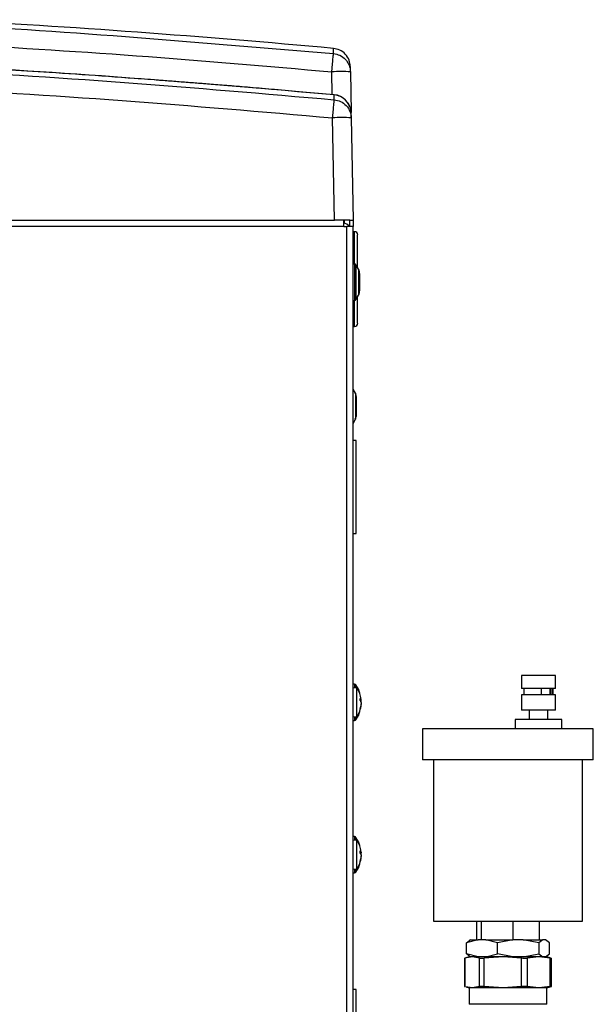
# Model space of a CAD drawing. Units: inches. Extents: x 31 to 264, y 19 to 163.
# Drawn here: x 107 to 114, y 69 to 81 of the extents above; entities that cross this region are included whole.
import ezdxf

# ---------------------------------------------------------------- set-up
doc = ezdxf.new("R2010")
doc.units = ezdxf.units.IN
doc.header["$LTSCALE"] = 0.125
doc.header["$MEASUREMENT"] = 0

msp = doc.modelspace()

# ---------------------------------------------------------------- linework, layer by layer
at = {"color": 7, "linetype": 'Continuous', "lineweight": 25}
for p, q in [((110.545, 80.536), (110.54, 80.826)), ((110.776, 80.826), (110.785, 80.311)), ((110.571, 80.472), (110.57, 80.534)), ((110.57, 80.534), (110.57, 80.533)), ((110.573, 78.944), (110.55, 80.242)), ((110.786, 80.242), (110.785, 80.304)), ((110.786, 80.242), (110.809, 78.944)), ((86.264, 78.944), (110.573, 78.944)), ((110.691, 78.865), (87.266, 78.865)), ((110.77, 78.944), (110.573, 78.944)), ((110.691, 78.865), (110.691, 78.944)), ((110.691, 78.865), (110.73, 78.865)), ((110.7, 78.905), (110.7, 78.944)), ((110.809, 78.865), (110.73, 78.865)), ((110.73, 48.314), (110.73, 78.865)), ((110.77, 78.944), (110.809, 78.944)), ((110.77, 78.865), (110.77, 78.944)), ((110.809, 78.944), (110.809, 78.865)), ((110.809, 48.314), (110.809, 78.865)), ((110.829, 78.797), (110.809, 78.797)), ((110.829, 78.387), (110.829, 78.797)), ((110.868, 78.339), (110.868, 78.757)), ((110.829, 78.387), (110.809, 78.387)), ((110.829, 78.387), (110.829, 77.926)), ((110.878, 78.322), (110.846, 78.377)), ((110.846, 78.377), (110.846, 77.936)), ((110.878, 78.322), (110.878, 78.162)), ((110.894, 78.05), (110.894, 78.263)), ((110.878, 78.162), (110.878, 77.992)), ((110.846, 77.936), (110.878, 77.992)), ((110.868, 77.635), (110.868, 77.974)), ((110.809, 77.926), (110.829, 77.926)), ((110.829, 77.596), (110.829, 77.926)), ((110.809, 77.596), (110.829, 77.596)), ((110.839, 76.747), (110.809, 76.799)), ((110.839, 76.747), (110.839, 76.417)), ((110.854, 76.476), (110.854, 76.688)), ((110.809, 76.365), (110.839, 76.417)), ((110.848, 76.149), (110.809, 76.149)), ((110.848, 74.968), (110.848, 76.149)), ((110.809, 74.968), (110.848, 74.968)), ((112.946, 73.165), (112.946, 72.999)), ((112.992, 73.165), (112.946, 73.165)), ((113.379, 73.165), (112.992, 73.165)), ((113.379, 72.999), (113.379, 73.165)), ((110.829, 73.055), (110.809, 73.055)), ((110.859, 73.004), (110.809, 73.008)), ((110.829, 73.055), (110.829, 73.006)), ((110.878, 72.99), (110.846, 73.045)), ((110.846, 73.045), (110.846, 73.005)), ((110.859, 72.645), (110.859, 73.004)), ((110.878, 72.99), (110.878, 72.973)), ((112.992, 72.999), (112.946, 72.999)), ((112.976, 72.999), (112.976, 72.921)), ((113.379, 72.999), (112.992, 72.999)), ((113.2, 72.921), (113.2, 72.999)), ((113.312, 72.921), (113.312, 72.999)), ((113.312, 72.999), (113.312, 72.921)), ((113.332, 72.999), (113.332, 72.921)), ((113.35, 72.921), (113.35, 72.999)), ((110.901, 72.849), (110.901, 72.872)), ((110.901, 72.85), (110.901, 72.872)), ((110.901, 72.85), (110.913, 72.851)), ((110.902, 72.849), (110.914, 72.85)), ((112.946, 72.921), (112.946, 72.724)), ((112.992, 72.921), (112.946, 72.921)), ((113.379, 72.921), (112.992, 72.921)), ((113.379, 72.724), (113.379, 72.921)), ((110.901, 72.735), (110.901, 72.745)), ((110.901, 72.734), (110.901, 72.743)), ((110.913, 72.845), (110.904, 72.845)), ((110.912, 72.791), (110.913, 72.791)), ((112.992, 72.724), (112.946, 72.724)), ((113.379, 72.724), (112.992, 72.724)), ((113.045, 72.724), (113.045, 72.606)), ((113.281, 72.606), (113.281, 72.724)), ((110.809, 72.641), (110.859, 72.645)), ((110.829, 72.643), (110.829, 72.598)), ((110.846, 72.604), (110.878, 72.659)), ((110.846, 72.644), (110.846, 72.604)), ((110.878, 72.676), (110.878, 72.659)), ((112.868, 72.606), (112.868, 72.487)), ((112.93, 72.606), (112.868, 72.606)), ((113.458, 72.606), (112.93, 72.606)), ((113.458, 72.487), (113.458, 72.606)), ((110.809, 72.594), (110.829, 72.594)), ((110.829, 72.598), (110.829, 72.594)), ((111.692, 72.487), (111.692, 72.094)), ((111.921, 72.487), (111.692, 72.487)), ((113.858, 72.487), (111.921, 72.487)), ((113.858, 72.094), (113.858, 72.487)), ((111.921, 72.094), (111.692, 72.094)), ((111.83, 72.094), (111.83, 70.047)), ((113.858, 72.094), (111.921, 72.094)), ((113.72, 70.047), (113.72, 72.094)), ((110.829, 71.121), (110.809, 71.121)), ((110.829, 71.121), (110.829, 71.072)), ((110.878, 71.056), (110.846, 71.111)), ((110.846, 71.111), (110.846, 71.071)), ((110.859, 71.07), (110.809, 71.074)), ((110.859, 70.711), (110.859, 71.07)), ((110.878, 71.056), (110.878, 71.039)), ((110.901, 70.915), (110.901, 70.938)), ((110.901, 70.916), (110.901, 70.938)), ((110.901, 70.916), (110.913, 70.917)), ((110.902, 70.915), (110.914, 70.916)), ((110.913, 70.911), (110.904, 70.912)), ((110.912, 70.857), (110.913, 70.857)), ((110.846, 70.67), (110.878, 70.726)), ((110.878, 70.742), (110.878, 70.726)), ((110.901, 70.801), (110.901, 70.811)), ((110.901, 70.8), (110.901, 70.809)), ((110.809, 70.707), (110.859, 70.711)), ((110.809, 70.66), (110.829, 70.66)), ((110.829, 70.709), (110.829, 70.664)), ((110.829, 70.664), (110.829, 70.66)), ((110.846, 70.71), (110.846, 70.67)), ((111.83, 70.047), (112.03, 70.047)), ((112.03, 70.047), (113.72, 70.047)), ((112.374, 70.047), (112.374, 69.81)), ((112.434, 70.047), (112.434, 69.81)), ((112.835, 70.047), (112.835, 69.81)), ((113.176, 69.81), (113.176, 70.047)), ((112.397, 69.81), (112.25, 69.771)), ((112.25, 69.771), (112.288, 69.8)), ((112.25, 69.633), (112.25, 69.771)), ((112.298, 69.81), (112.286, 69.804)), ((112.298, 69.81), (112.397, 69.81)), ((112.494, 69.81), (112.397, 69.81)), ((112.641, 69.771), (112.494, 69.81)), ((112.494, 69.81), (112.838, 69.81)), ((112.838, 69.81), (112.641, 69.771)), ((112.641, 69.633), (112.641, 69.771)), ((112.969, 69.81), (112.838, 69.81)), ((113.166, 69.771), (112.969, 69.81)), ((112.969, 69.81), (113.216, 69.81)), ((113.216, 69.81), (113.166, 69.771)), ((113.166, 69.771), (113.166, 69.633)), ((113.25, 69.81), (113.216, 69.81)), ((113.3, 69.771), (113.25, 69.81)), ((113.25, 69.81), (113.252, 69.81)), ((113.264, 69.804), (113.252, 69.81)), ((113.3, 69.633), (113.3, 69.771)), ((112.397, 69.594), (112.25, 69.633)), ((112.288, 69.604), (112.25, 69.633)), ((112.286, 69.601), (112.298, 69.594)), ((112.494, 69.594), (112.641, 69.633)), ((112.838, 69.594), (112.641, 69.633)), ((112.969, 69.594), (113.166, 69.633)), ((113.166, 69.633), (113.216, 69.594)), ((113.25, 69.594), (113.3, 69.633)), ((113.252, 69.594), (113.264, 69.601)), ((112.223, 69.574), (112.223, 69.219)), ((112.321, 69.594), (112.229, 69.577)), ((112.229, 69.577), (112.229, 69.217)), ((112.283, 69.594), (112.241, 69.581)), ((112.321, 69.594), (112.283, 69.594)), ((112.412, 69.577), (112.321, 69.594)), ((112.712, 69.594), (112.321, 69.594)), ((112.412, 69.217), (112.412, 69.577)), ((112.712, 69.594), (112.475, 69.577)), ((112.475, 69.217), (112.475, 69.577)), ((112.948, 69.577), (112.712, 69.594)), ((113.166, 69.594), (112.712, 69.594)), ((112.948, 69.217), (112.948, 69.577)), ((113.166, 69.594), (113.021, 69.577)), ((113.021, 69.217), (113.021, 69.577)), ((113.311, 69.577), (113.166, 69.594)), ((113.267, 69.594), (113.166, 69.594)), ((113.309, 69.581), (113.267, 69.594)), ((113.308, 69.579), (113.321, 69.577)), ((113.311, 69.217), (113.311, 69.577)), ((113.327, 69.219), (113.327, 69.574)), ((110.848, 69.18), (110.809, 69.18)), ((110.848, 68.728), (110.848, 69.18)), ((112.241, 69.213), (112.283, 69.2)), ((112.321, 69.2), (112.242, 69.215)), ((112.283, 69.2), (112.283, 68.992)), ((112.321, 69.2), (112.283, 69.2)), ((112.412, 69.217), (112.321, 69.2)), ((112.712, 69.2), (112.321, 69.2)), ((112.712, 69.2), (112.475, 69.217)), ((112.948, 69.217), (112.712, 69.2)), ((113.166, 69.2), (112.712, 69.2)), ((113.166, 69.2), (113.021, 69.217)), ((113.311, 69.217), (113.166, 69.2)), ((113.267, 69.2), (113.166, 69.2)), ((113.267, 69.2), (113.309, 69.213)), ((113.267, 68.992), (113.267, 69.2)), ((113.308, 69.215), (113.321, 69.217)), ((113.267, 68.992), (112.283, 68.992))]:
    msp.add_line(p, q, dxfattribs=at)
for centre, radius, start, end in [((97.891, -57.763), 139.463, 84.78813, 86.83618), ((110.658, 77.442), 3.387, 88.0017, 91.9983), ((110.549, 80.3), 0.236, 6.1268, 84.7537), ((110.668, 76.858), 3.387, 88.0017, 91.9983), ((110.549, 80.3), 0.236, 1, 6.1268), ((110.691, 78.826), 0.0787, 30, 90), ((110.829, 78.757), 0.0394, 0, 90), ((110.829, 78.367), 0.0197, 29.876, 90), ((110.776, 78.263), 0.118, 0, 29.876), ((110.776, 78.05), 0.118, 330.124, 0), ((110.829, 77.946), 0.0197, 270, 330.124), ((110.829, 77.635), 0.0394, 270, 0), ((110.736, 76.688), 0.118, 360, 29.876), ((110.736, 76.476), 0.118, 330.124, 0), ((110.829, 73.035), 0.0197, 29.876, 90), ((110.6, 72.824), 0.315, 7.3469, 34.6679), ((110.776, 72.931), 0.118, 4.5855, 29.876), ((110.866, 72.837), 0.0492, 16.4884, 45.3587), ((110.832, 72.803), 0.0834, 12.3395, 34.3282), ((110.6, 72.824), 0.315, 325.3321, 353.6114), ((110.629, 72.831), 0.286, 342.0309, 354.4579), ((110.663, 72.816), 0.252, 340.8915, 354.2011), ((110.829, 72.614), 0.0197, 270, 330.124), ((110.776, 72.718), 0.118, 330.124, 355.4145), ((110.829, 71.101), 0.0197, 29.876, 90), ((110.6, 70.891), 0.315, 7.3469, 34.6679), ((110.776, 70.997), 0.118, 4.5855, 29.876), ((110.6, 70.891), 0.315, 325.3321, 353.6114), ((110.866, 70.903), 0.0492, 16.4805, 45.361), ((110.832, 70.869), 0.0834, 12.3395, 34.3282), ((110.629, 70.898), 0.286, 342.0302, 354.4577), ((110.663, 70.883), 0.252, 340.8908, 354.2017), ((110.776, 70.784), 0.118, 330.124, 355.4145), ((110.829, 70.68), 0.0197, 270, 330.124)]:
    msp.add_arc(centre, radius, start, end, dxfattribs=at)
for points, knots in [([(105.589, 81.422), (105.589, 81.422), (106.419, 81.385), (108.077, 81.267), (109.733, 81.127), (110.561, 81.057)], [0, 0, 0, 0, 0.000215, 0.500012, 1, 1, 1, 1]), ([(105.589, 81.189), (106.413, 81.14), (108.065, 81.041), (109.714, 80.898), (110.54, 80.826)], [0, 0, 0, 0, 0.498862, 1, 1, 1, 1]), ([(110.775, 80.892), (110.771, 80.92), (110.765, 80.978), (110.715, 81.053), (110.644, 81.107), (110.588, 81.118), (110.56, 81.123)], [0, 0, 0, 0, 0.241459, 0.500002, 0.758542, 1, 1, 1, 1]), ([(110.561, 81.057), (110.561, 81.077), (110.56, 81.115), (110.56, 81.121), (110.56, 81.123)], [0, 0, 0, 0, 0.5000092, 1, 1, 1, 1]), ([(86.316, 80.569), (87.22, 80.64), (89.028, 80.781), (91.744, 80.925), (94.463, 81.02), (97.182, 81.06), (99.886, 81.048), (102.574, 80.983), (105.243, 80.866), (107.91, 80.702), (109.684, 80.548), (110.571, 80.472)], [0, 0, 0, 0, 0.111988, 0.223979, 0.335974, 0.447971, 0.559971, 0.669975, 0.77998, 0.889989, 1, 1, 1, 1]), ([(110.57, 80.534), (109.741, 80.605), (108.084, 80.748), (105.593, 80.908), (103.932, 80.979), (103.101, 81.015)], [0, 0, 0, 0, 0.333463, 0.666796, 1, 1, 1, 1]), ([(110.57, 80.533), (110.437, 80.545), (110.185, 80.568), (109.829, 80.599), (109.517, 80.626), (109.249, 80.648), (109.024, 80.666), (108.829, 80.681), (108.649, 80.695), (108.469, 80.709), (108.127, 80.735), (107.622, 80.772), (106.989, 80.815), (106.392, 80.852), (105.847, 80.885), (105.433, 80.908), (105.132, 80.923), (104.911, 80.935), (104.643, 80.948), (104.326, 80.963), (103.961, 80.98), (103.547, 80.997), (103.255, 81.008), (103.101, 81.014)], [0, 0, 0, 0, 0.0536709, 0.1014248, 0.1432628, 0.1791859, 0.2091952, 0.2335777, 0.2574155, 0.281548, 0.3059753, 0.3950039, 0.4843748, 0.5602046, 0.6349043, 0.7030491, 0.7263083, 0.7557661, 0.7916856, 0.8340675, 0.882913, 0.9382231, 1, 1, 1, 1]), ([(110.54, 80.826), (110.54, 80.827), (110.54, 80.831), (110.541, 80.838), (110.542, 80.85), (110.544, 80.875), (110.549, 80.926), (110.554, 80.985), (110.558, 81.028), (110.561, 81.051), (110.561, 81.055), (110.561, 81.057)], [0, 0, 0, 0, 0.010366, 0.028669, 0.057809, 0.117418, 0.241261, 0.499769, 0.695583, 0.834311, 1, 1, 1, 1]), ([(110.561, 81.057), (110.589, 81.052), (110.645, 81.041), (110.713, 80.99), (110.752, 80.932), (110.772, 80.877), (110.774, 80.844), (110.776, 80.826)], [0, 0, 0, 0, 0.241853, 0.499291, 0.709179, 0.844572, 1, 1, 1, 1]), ([(110.776, 80.826), (110.776, 80.845), (110.775, 80.884), (110.775, 80.89), (110.775, 80.892)], [0, 0, 0, 0, 0.5000804, 1, 1, 1, 1]), ([(86.336, 80.339), (87.236, 80.409), (89.035, 80.55), (91.74, 80.694), (94.447, 80.789), (97.157, 80.83), (99.854, 80.817), (102.537, 80.753), (105.208, 80.637), (107.88, 80.473), (109.66, 80.319), (110.55, 80.242)], [0, 0, 0, 0, 0.11167, 0.223334, 0.335068, 0.446806, 0.558716, 0.668745, 0.778925, 0.88946, 1, 1, 1, 1]), ([(110.55, 80.242), (110.551, 80.256), (110.554, 80.283), (110.559, 80.337), (110.564, 80.395), (110.568, 80.437), (110.57, 80.462), (110.571, 80.469), (110.571, 80.472)], [0, 0, 0, 0, 0.118068, 0.242049, 0.499738, 0.699232, 0.83704, 1, 1, 1, 1]), ([(110.785, 80.304), (110.782, 80.332), (110.775, 80.389), (110.726, 80.463), (110.655, 80.517), (110.598, 80.528), (110.57, 80.534)], [0, 0, 0, 0, 0.241455, 0.500005, 0.757871, 1, 1, 1, 1]), ([(110.571, 80.472), (110.599, 80.466), (110.656, 80.455), (110.727, 80.401), (110.776, 80.327), (110.783, 80.27), (110.786, 80.242)], [0, 0, 0, 0, 0.242127, 0.500005, 0.75854, 1, 1, 1, 1]), ([(110.913, 72.858), (110.914, 72.857), (110.914, 72.854), (110.914, 72.851), (110.914, 72.851), (110.914, 72.85)], [0, 0, 0, 0, 0.333763, 0.667751, 1, 1, 1, 1]), ([(110.914, 72.85), (110.914, 72.85), (110.914, 72.85), (110.914, 72.851), (110.913, 72.851)], [0, 0, 0, 0, 0.682605, 1, 1, 1, 1]), ([(110.913, 72.828), (110.914, 72.829), (110.914, 72.83), (110.914, 72.834), (110.914, 72.839), (110.914, 72.843), (110.914, 72.845), (110.913, 72.845)], [0, 0, 0, 0, 0.231507, 0.463139, 0.693469, 0.92363, 1, 1, 1, 1]), ([(110.913, 72.821), (110.914, 72.82), (110.914, 72.819), (110.914, 72.815), (110.914, 72.81), (110.914, 72.806), (110.914, 72.804), (110.913, 72.804)], [0, 0, 0, 0, 0.231503, 0.463131, 0.693568, 0.923725, 1, 1, 1, 1]), ([(110.913, 72.791), (110.914, 72.792), (110.914, 72.795), (110.914, 72.798), (110.914, 72.799), (110.914, 72.799), (110.914, 72.799)], [0, 0, 0, 0, 0.304944, 0.609927, 0.913322, 1, 1, 1, 1]), ([(110.914, 72.801), (110.914, 72.801), (110.914, 72.8), (110.914, 72.799), (110.914, 72.799)], [0, 0, 0, 0, 0.760756, 1, 1, 1, 1]), ([(110.913, 70.924), (110.914, 70.923), (110.914, 70.92), (110.914, 70.917), (110.914, 70.917), (110.914, 70.916)], [0, 0, 0, 0, 0.333748, 0.667722, 1, 1, 1, 1]), ([(110.914, 70.917), (110.914, 70.917), (110.914, 70.917), (110.914, 70.917), (110.913, 70.917)], [0, 0, 0, 0, 0.682698, 1, 1, 1, 1]), ([(110.913, 70.894), (110.914, 70.895), (110.914, 70.897), (110.914, 70.901), (110.914, 70.905), (110.914, 70.909), (110.914, 70.911), (110.913, 70.911)], [0, 0, 0, 0, 0.231556, 0.463073, 0.693495, 0.923636, 1, 1, 1, 1]), ([(110.913, 70.887), (110.914, 70.886), (110.914, 70.885), (110.914, 70.881), (110.914, 70.876), (110.914, 70.872), (110.914, 70.87), (110.913, 70.87)], [0, 0, 0, 0, 0.231552, 0.463065, 0.693483, 0.923621, 1, 1, 1, 1]), ([(110.913, 70.857), (110.914, 70.858), (110.914, 70.861), (110.914, 70.864), (110.914, 70.865), (110.914, 70.865), (110.914, 70.865)], [0, 0, 0, 0, 0.304958, 0.609869, 0.913318, 1, 1, 1, 1]), ([(112.223, 69.574), (112.223, 69.574), (112.221, 69.574), (112.225, 69.575), (112.228, 69.577), (112.229, 69.577)], [0, 0, 0, 0, 0.00917, 0.8325, 1, 1, 1, 1]), ([(112.475, 69.577), (112.467, 69.576), (112.45, 69.574), (112.428, 69.574), (112.417, 69.575), (112.413, 69.577), (112.412, 69.577)], [0, 0, 0, 0, 0.312995, 0.626126, 0.9368, 1, 1, 1, 1]), ([(113.021, 69.577), (113.015, 69.576), (113.003, 69.574), (112.979, 69.574), (112.96, 69.575), (112.95, 69.577), (112.948, 69.577)], [0, 0, 0, 0, 0.312993, 0.626119, 0.936799, 1, 1, 1, 1]), ([(113.321, 69.577), (113.324, 69.576), (113.328, 69.574), (113.327, 69.574), (113.321, 69.575), (113.314, 69.576), (113.311, 69.577)], [0, 0, 0, 0, 0.312726, 0.500006, 0.812678, 1, 1, 1, 1]), ([(112.224, 69.219), (112.224, 69.219), (112.223, 69.219), (112.227, 69.218), (112.229, 69.217)], [0, 0, 0, 0, 0.503539, 1, 1, 1, 1]), ([(112.475, 69.217), (112.467, 69.218), (112.45, 69.22), (112.428, 69.22), (112.417, 69.219), (112.413, 69.217), (112.412, 69.217)], [0, 0, 0, 0, 0.312995, 0.626126, 0.9368, 1, 1, 1, 1]), ([(113.021, 69.217), (113.015, 69.218), (113.003, 69.22), (112.979, 69.22), (112.96, 69.219), (112.95, 69.217), (112.948, 69.217)], [0, 0, 0, 0, 0.312993, 0.626119, 0.936799, 1, 1, 1, 1]), ([(113.321, 69.217), (113.324, 69.218), (113.329, 69.22), (113.326, 69.22), (113.318, 69.219), (113.312, 69.217), (113.311, 69.217)], [0, 0, 0, 0, 0.312997, 0.626125, 0.936794, 1, 1, 1, 1])]:
    msp.add_open_spline(points, degree=3, knots=knots, dxfattribs=at)

doc.saveas('drawing.dxf')
